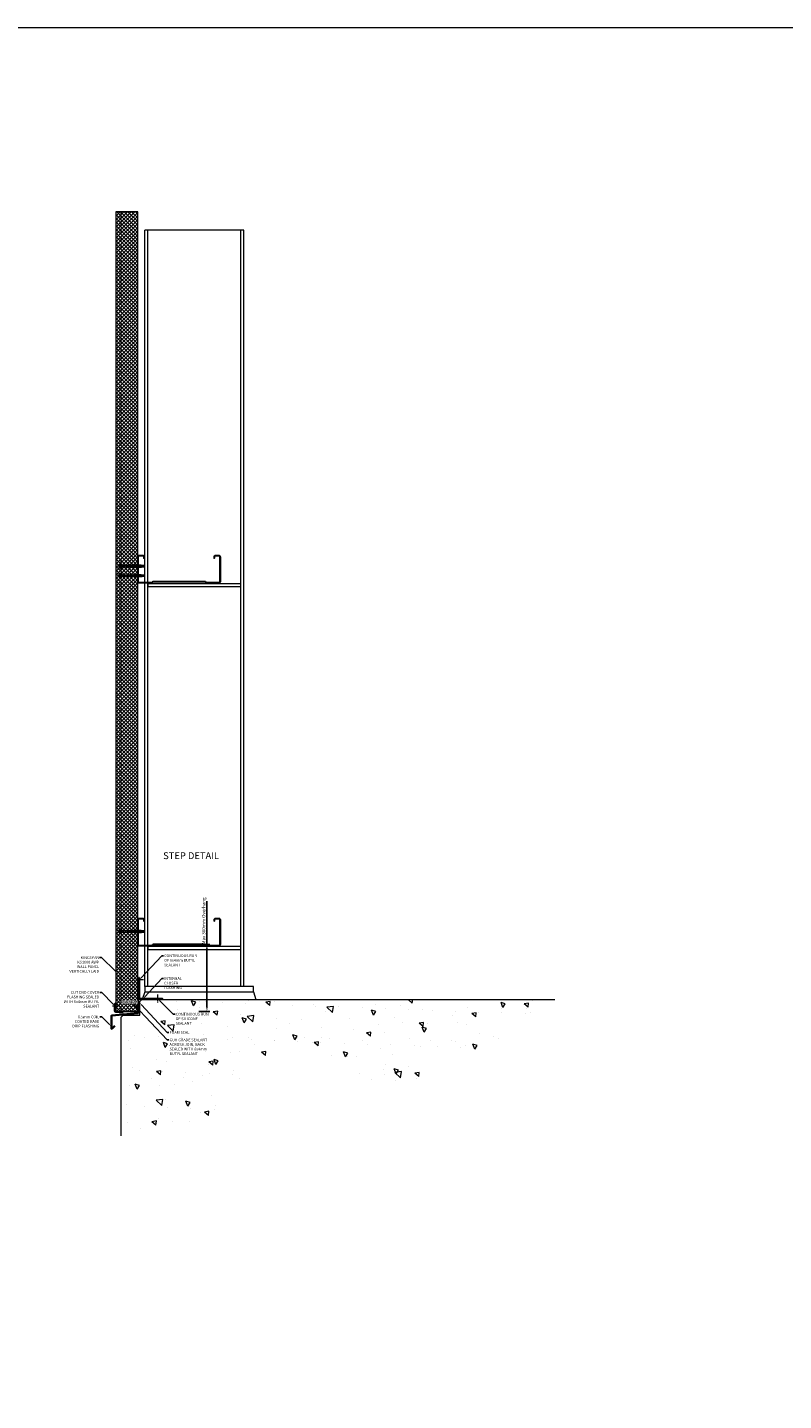
# Model space of a CAD drawing. Units: millimetres. Extents: x 57010 to 159469, y 38475 to 49126.
# Drawn here: x 74750 to 77498, y 43471 to 48467 of the extents above; entities that cross this region are included whole.
import ezdxf
from ezdxf import colors
from ezdxf.entities.mleader import LeaderData, LeaderLine
from ezdxf.math import Vec2, Vec3

# ---------------------------------------------------------------- set-up
doc = ezdxf.new("R2010")
doc.units = ezdxf.units.MM
doc.header["$PDMODE"] = 98
doc.header["$PDSIZE"] = 15
for name, pattern in [('CENTER', [50.8, 31.75, -6.35, 6.35, -6.35]), ('DOT', [0.25, 0, -0.25]), ('HIDDEN', [9.525, 6.35, -3.175])]:
    doc.linetypes.add(name, pattern=pattern)
doc.layers.get('0').update_dxf_attribs({"lineweight": 9})
for name, color, linetype, lineweight in [('Flashings', 6, 'Continuous', 35), ('Hatch', 43, 'Continuous', 18), ('Steelwork', 7, 'Continuous', 25), ('Structure primary', 7, 'Continuous', 9), ('TEXT', 7, 'Continuous', 5)]:
    doc.layers.add(name, color=color, linetype=linetype, lineweight=lineweight)
doc.styles.add('K_Span-std', font='arial.ttf', dxfattribs={"width": 0.8})
doc.linetypes.add('BATTING', pattern='A,0.00254,-2.54,[134,ltypeshp.shx,S=2.54,R=0,X=-2.54,Y=0],-5.08,[134,ltypeshp.shx,S=2.54,R=180,X=2.54,Y=0],-2.54', length=10.16254)
doc.dimstyles.new('K_SPAN_15', dxfattribs={"dimtxt": 15, "dimasz": 15, "dimexe": 10, "dimexo": 7, "dimgap": 4, "dimtad": 1, "dimdec": 0, "dimdsep": 46, "dimtxsty": 'K_Span-std', "dimcen": 2.5, "dimclrd": 256, "dimclre": 8, "dimclrt": 256, "dimadec": 0, "dimazin": 0, "dimtfac": 1, "dimtdec": 0, "dimtmove": 0, "dimatfit": 3, "dimfxl": 1, "dimarcsym": 0})
pattern_1 = [(135, (16529.0247, -15920.5783), (-0.67351921, -0.67351921), [])]

# ---------------------------------------------------------------- blocks, each defined once
blk = doc.blocks.new('*U73')
for p, q in [((0, 0), (2751.3, 0)), ((0, -360), (2751.3, -360))]:
    blk.add_line(p, q)
at = {"color": 253}
for p, q in [((0, -11), (2751.3, -11)), ((0, -349), (2751.3, -349))]:
    blk.add_line(p, q, dxfattribs=at)
for points in [[(0, -22), (0, 0)], [(0, -349), (0, -11)], [(2751.3, -11), (2751.3, 0)], [(2751.3, -349), (2751.3, -11)], [(0, -360), (0, -349)], [(2751.3, -360), (2751.3, -349)]]:
    blk.add_lwpolyline(points)
blk = doc.blocks.new('*U55')
blk.add_lwpolyline([(-29.7, 245.8, -0.302776), (-28.5, 244), (-28.5, 56, -0.302776), (-29.7, 54.2, 0.302776), (-32.5, 50), (-32.5, 5, 0.414214), (-27.5, 0), (62.5, 0, 0.414214), (67.5, 5), (67.5, 18, 0.414214), (62.5, 23), (57.5, 23), (57.5, 21.5), (62.5, 21.5, -0.414214), (66, 18), (66, 5, -0.414214), (62.5, 1.5), (-27.5, 1.5, -0.414214), (-31, 5), (-31, 50, -0.302776), (-29.2, 52.8, 0.302776), (-27, 56), (-27, 244, 0.302776), (-29.2, 247.2, -0.302776), (-31, 250), (-31, 295, -0.414214), (-27.5, 298.5), (62.5, 298.5, -0.414214), (66, 295), (66, 282, -0.414214), (62.5, 278.5), (57.5, 278.5), (57.5, 277), (62.5, 277, 0.414214), (67.5, 282), (67.5, 295, 0.414214), (62.5, 300), (-27.5, 300, 0.414214), (-32.5, 295), (-32.5, 250, 0.302776)], format="xyb", close=True)
blk = doc.blocks.new('*U304')
blk.add_lwpolyline([(0, 126.4), (0, 1.4, -0.388879), (-1.4, -0.1), (-96.6, -8.5, 0.388879), (-98, -10), (-98, -55.8, 0.668179), (-96.3, -56.6), (-85.7, -45.9)], format="xyb")
blk = doc.blocks.new('*U221')
h = blk.add_hatch()
h.set_pattern_fill('ANSI31', scale=0.3, angle=90, style=0)
h.set_pattern_definition(pattern_1)
h.paths.add_polyline_path([(1.5, 0, 0.414214), (3, 1.5, 0.414214), (1.5, 3), (-1.5, 3, 0.414214), (-3, 1.5, 0.414214), (-1.5, 0)])
blk.add_lwpolyline([(3, 1.5), (3, 1.5, 0.414214), (1.5, 3), (-1.5, 3, 0.414214), (-3, 1.5), (-3, 1.5, 0.414214), (-1.5, 0), (1.5, 0, 0.414214)], format="xyb", close=True)
blk = doc.blocks.new('*U223')
h = blk.add_hatch()
h.set_pattern_fill('ANSI31', scale=0.3, angle=90, style=0)
h.set_pattern_definition(pattern_1)
h.paths.add_polyline_path([(1.5, 0, 0.414214), (3, 1.5, 0.414214), (1.5, 3), (-1.5, 3, 0.414214), (-3, 1.5, 0.414214), (-1.5, 0)])
blk.add_lwpolyline([(3, 1.5), (3, 1.5, 0.414214), (1.5, 3), (-1.5, 3, 0.414214), (-3, 1.5), (-3, 1.5, 0.414214), (-1.5, 0), (1.5, 0, 0.414214)], format="xyb", close=True)
blk = doc.blocks.new('*U252')
for points in [[(-0.7, 65.1), (-2, 74.9, -1.065128), (0, 75)], [(83.3, 0, -1.065128), (83.2, -2), (73.4, -0.7)]]:
    blk.add_lwpolyline(points, format="xyb")
blk.add_lwpolyline([(0, 75), (0, 0), (83.3, 0)])
blk = doc.blocks.new('*U224')
h = blk.add_hatch()
h.set_pattern_fill('ANSI31', scale=0.3, angle=90, style=0)
h.set_pattern_definition(pattern_1)
h.paths.add_polyline_path([(1.5, 0, 0.414214), (3, 1.5, 0.414214), (1.5, 3), (-1.5, 3, 0.414214), (-3, 1.5, 0.414214), (-1.5, 0)])
blk.add_lwpolyline([(3, 1.5), (3, 1.5, 0.414214), (1.5, 3), (-1.5, 3, 0.414214), (-3, 1.5), (-3, 1.5, 0.414214), (-1.5, 0), (1.5, 0, 0.414214)], format="xyb", close=True)
blk = doc.blocks.new('*U178')
at = {"linetype": 'Continuous'}
blk.add_lwpolyline([(0, 0), (2909.5, 0), (2909.5, 80), (0, 80)], close=True, dxfattribs=at)
at = {"color": 7, "linetype": 'HIDDEN', "ltscale": 3}
blk.add_lwpolyline([(0, 60), (2909.5, 60)], dxfattribs=at)
blk = doc.blocks.new('*D171')
at = {"linetype": 'Continuous', "lineweight": -2, "transparency": 16777216}
for p, q in [((75402.1, 45130.4), (75402.1, 45287.9)), ((75402.1, 44901.8), (75402.1, 45115.4))]:
    blk.add_line(p, q, dxfattribs=at)
at = {"color": 8, "linetype": 'Continuous', "lineweight": -2, "transparency": 16777216}
for p, q in [((75364.8, 45130.4), (75412.1, 45130.4)), ((75373.1, 44886.8), (75412.1, 44886.8))]:
    blk.add_line(p, q, dxfattribs=at)
at = {"linetype": 'Continuous', "transparency": 16777216}
for points in [[(75399.6, 45115.4), (75404.6, 45115.4), (75402.1, 45130.4)], [(75399.6, 44901.8), (75404.6, 44901.8), (75402.1, 44886.8)]]:
    blk.add_solid(points, dxfattribs=at)
at = {"layer": 'Defpoints', "color": 0, "linetype": 'Continuous', "transparency": 16777216}
for p in [(75357.8, 45130.4), (75366.1, 44886.8), (75402.1, 44886.8)]:
    blk.add_point(p, dxfattribs=at)
at = {"linetype": 'Continuous', "transparency": 16777216, "insert": (75390.2, 45216.6), "char_height": 15, "attachment_point": 5, "rotation": 90, "style": 'K_Span-std'}
blk.add_mtext('{\\H0.8x;Max 300mm Overhang}', dxfattribs=at)
blk = doc.blocks.new('*U316')
at = {"linetype": 'HIDDEN', "ltscale": 0.2}
blk.add_wipeout([(6.2, 0), (-6.2, 0), (-6.2, 59.7), (6.2, 59.7)], dxfattribs=at)
at = {"linetype": 'Continuous', "transparency": 33554511}
h = blk.add_hatch(dxfattribs=at)
h.set_pattern_fill('AR-SAND', color=256, scale=0.07, angle=4)
h.set_pattern_definition([(41.5, (-3e-15, -34.301), (-0.35071, 3.409734), [0, -2.70256, 0, -3.0226, 0, -2.88925]), (11.5, (-3e-15, -34.301), (2.78898, 5.22505), [0, -1.45796, 0, -2.43586, 0, -0.93345]), (331.5, (-2.1816, -34.4536), (5.52276, 0.39627), [0, -0.889, 0, -3.2004, 0, -4.1783]), (321.5, (-2.1816, -34.4536), (5.22302, 1.92954), [0, -0.4445, 0, -2.09804, 0, -2.4003])])
h.paths.add_polyline_path([(6.2, 0), (-6.2, 0), (-6.2, 59.7), (6.2, 59.7)])
blk = doc.blocks.new('*U299')
at = {"linetype": 'Continuous'}
for p, q in [((-8.3, 3.1), (-8.3, 5.6)), ((-8.3, 3.1), (-8.3, 5.6)), ((-8.3, 0), (-8.3, 3.1)), ((-8.3, 0), (-8.3, 3.1)), ((-8.3, -3.1), (-8.3, 0)), ((-7.7, 6.2), (-4, 6.2)), ((-7.7, 3.1), (-3.4, 3.1)), ((-3.5, 6.5), (-3.4, 7)), ((-3.4, -7), (-3.4, 7)), ((-3.4, 7), (-2.9, 7)), ((-2.9, 7), (-2.3, 6.4)), ((-2.9, 0), (-2.9, 7)), ((-2.9, -7), (-2.9, 0)), ((-2.3, 0), (-2.3, 6.4)), ((-2.3, 0), (-2.3, 4.1)), ((-2.3, -4.1), (-2.3, 0)), ((-2.3, -6.4), (-2.3, 0)), ((0, 3), (1.6, 3)), ((1.6, 3), (2, 3.7)), ((1.6, 3), (2.7, -2.7)), ((2, 3.7), (2.2, 3.7)), ((2.2, 3.7), (2.7, 2.7)), ((2.7, 2.7), (3.9, -2.7)), ((2.7, 2.7), (3.9, 2.7)), ((3.9, 2.7), (4.4, 3.7)), ((3.9, 2.7), (5.1, -2.7)), ((4.4, 3.7), (4.6, 3.7)), ((4.6, 3.7), (5.1, 2.7)), ((5.1, 2.7), (6.4, -2.7)), ((5.1, 2.7), (6.3, 2.7)), ((6.3, 2.7), (6.8, 3.7)), ((6.3, 2.7), (7.5, -2.7)), ((6.8, 3.7), (7, 3.7)), ((7, 3.7), (7.6, 2.7)), ((7.6, 2.7), (8.6, -3)), ((7.6, 2.7), (8.7, 2.7)), ((9.2, 3.7), (8.7, 2.7)), ((9.2, 3.7), (8.7, 2.7)), ((9.6, 0.1), (8.7, 2.7)), ((9.4, 3.7), (9.2, 3.7)), ((9.8, 3), (9.4, 3.7)), ((9.8, 3), (9.8, 0.1)), ((9.8, 3), (25.3, 3)), ((25.3, 3), (25.7, 3.7)), ((25.3, 3), (26.4, -2.7)), ((25.7, 3.7), (25.9, 3.7)), ((25.9, 3.7), (26.4, 2.7)), ((26.4, 2.7), (27.6, -2.7)), ((26.4, 2.7), (27.6, 2.7)), ((27.6, 2.7), (28.1, 3.7)), ((27.6, 2.7), (28.8, -2.7)), ((28.1, 3.7), (28.3, 3.7)), ((28.3, 3.7), (28.8, 2.7)), ((28.8, 2.7), (30, -2.7)), ((28.8, 2.7), (30, 2.7)), ((30, 2.7), (30.5, 3.7)), ((30, 2.7), (31.2, -2.7)), ((30.5, 3.7), (30.7, 3.7)), ((30.7, 3.7), (31.3, 2.7)), ((31.3, 2.7), (32.5, -2.7)), ((31.3, 2.7), (32.4, 2.7)), ((32.4, 2.7), (32.9, 3.7)), ((32.4, 2.7), (33.6, -2.7)), ((32.9, 3.7), (33.1, 3.7)), ((33.1, 3.7), (33.7, 2.7)), ((33.7, 2.7), (34.9, -2.7)), ((33.7, 2.7), (34.8, 2.7)), ((34.8, 2.7), (35.3, 3.7)), ((34.8, 2.7), (36, -2.7)), ((35.3, 3.7), (35.5, 3.7)), ((35.5, 3.7), (36.1, 2.7)), ((36.1, 2.7), (37.3, -2.7)), ((36.1, 2.7), (37.2, 2.7)), ((37.2, 2.7), (37.8, 3.7)), ((37.2, 2.7), (38.4, -2.7)), ((37.8, 3.7), (38, 3.7)), ((38, 3.7), (38.5, 2.7)), ((38.5, 2.7), (39.7, -2.7)), ((38.5, 2.7), (39.6, 2.7)), ((39.6, 2.7), (40.2, 3.7)), ((39.6, 2.7), (40.8, -2.7)), ((40.2, 3.7), (40.4, 3.7)), ((40.4, 3.7), (40.9, 2.7)), ((40.9, 2.7), (42.1, -2.7)), ((40.9, 2.7), (42, 2.7)), ((42, 2.7), (42.6, 3.7)), ((42, 2.7), (43.2, -2.7)), ((42.6, 3.7), (42.8, 3.7)), ((42.8, 3.7), (43.3, 2.7)), ((43.3, 2.7), (44.5, -2.7)), ((43.3, 2.7), (44.5, 2.7)), ((44.5, 2.7), (45, 3.7)), ((44.5, 2.7), (45.7, -2.7)), ((45, 3.7), (45.2, 3.7)), ((45.2, 3.7), (45.7, 2.7)), ((45.7, 2.7), (46.9, -2.7)), ((45.7, 2.7), (46.9, 2.7)), ((46.9, 2.7), (47.4, 3.7)), ((46.9, 2.7), (48.1, -2.7)), ((47.4, 3.7), (47.6, 3.7)), ((47.6, 3.7), (48.1, 2.7)), ((48.1, 2.7), (49.4, -2.7)), ((48.1, 2.7), (49.3, 2.7)), ((49.3, 2.7), (49.8, 3.7)), ((49.3, 2.7), (50.5, -2.7)), ((49.8, 3.7), (50, 3.7)), ((50, 3.7), (50.6, 2.7)), ((50.6, 2.7), (51.8, -2.7)), ((50.6, 2.7), (51.7, 2.7)), ((51.7, 2.7), (52.2, 3.7)), ((51.7, 2.7), (52.9, -2.7)), ((52.2, 3.7), (52.4, 3.7)), ((52.4, 3.7), (53, 2.7)), ((53, 2.7), (54.2, -2.7)), ((53, 2.7), (54.1, 2.7)), ((54.1, 2.7), (54.6, 3.7)), ((54.1, 2.7), (55.3, -2.7)), ((54.6, 3.7), (54.8, 3.7)), ((54.8, 3.7), (55.4, 2.7)), ((55.4, 2.7), (56.5, 2.7)), ((55.4, 2.7), (56.6, -2.7)), ((56.5, 2.7), (57.1, 3.7)), ((56.5, 2.7), (57.7, -2.7)), ((57.1, 3.7), (57.3, 3.7)), ((57.3, 3.7), (57.8, 2.7)), ((57.8, 2.7), (58.9, 2.7)), ((57.8, 2.7), (59, -2.7)), ((58.9, 2.7), (59.5, 3.7)), ((58.9, 2.7), (60.1, -2.7)), ((59.5, 3.7), (59.7, 3.7)), ((59.7, 3.7), (60.2, 2.7)), ((60.2, 2.7), (61.3, 2.7)), ((60.2, 2.7), (61.4, -2.7)), ((61.3, 2.7), (61.9, 3.7)), ((61.3, 2.7), (62.6, -2.7)), ((61.9, 3.7), (62.1, 3.7)), ((62.1, 3.7), (62.6, 2.7)), ((62.6, 2.7), (63.8, 2.7)), ((62.6, 2.7), (63.8, -2.7)), ((63.8, 2.7), (64.3, 3.7)), ((63.8, 2.7), (65, -2.7)), ((64.3, 3.7), (64.5, 3.7)), ((64.5, 3.7), (65, 2.7)), ((65, 2.7), (66.2, 2.7)), ((65, 2.7), (66.2, -2.7)), ((66.2, 2.7), (66.7, 3.7)), ((66.2, 2.7), (67.4, -2.7)), ((66.7, 3.7), (66.9, 3.7)), ((66.9, 3.7), (67.5, 2.7)), ((67.5, 2.7), (68.6, 2.7)), ((67.5, 2.7), (68.7, -2.7)), ((68.6, 2.7), (69.1, 3.7)), ((68.6, 2.7), (69.8, -2.7)), ((69.1, 3.7), (69.3, 3.7)), ((69.3, 3.7), (69.9, 2.7)), ((69.9, 2.7), (71, 2.7)), ((69.9, 2.7), (71.1, -2.7)), ((71, 2.7), (71.5, 3.7)), ((71, 2.7), (72.2, -2.7)), ((71.5, 3.7), (71.7, 3.7)), ((71.7, 3.7), (72.3, 2.7)), ((72.3, 2.7), (73.5, 2.7)), ((72.3, 2.7), (73.5, -2.7)), ((73.5, 2.7), (74.1, 2.9)), ((73.5, 2.7), (74.7, -2.7)), ((74.1, 2.9), (82.7, -0.6)), ((74.1, 2.9), (81.4, 2.9)), ((74.4, 2.7), (75.6, -2.9)), ((81.4, 2.9), (83, 0)), ((81.4, -2.9), (83, 0)), ((-8.3, -5.6), (-8.3, -3.1)), ((-7.7, -3.1), (-3.4, -3.1)), ((-7.7, -6.2), (-4, -6.2)), ((-3.5, -6.5), (-3.4, -7)), ((-3.4, -7), (-2.9, -7)), ((-2.9, -7), (-2.3, -6.4)), ((0, -3), (0.4, -3)), ((0.4, -3), (0.4, -0.1)), ((0.4, -3), (0.8, -3.7)), ((0.7, -0.1), (1.5, -2.7)), ((0.8, -3.7), (1, -3.7)), ((1, -3.7), (1.5, -2.7)), ((1, -3.7), (1.5, -2.7)), ((1.5, -2.7), (2.7, -2.7)), ((2.7, -2.7), (3.2, -3.7)), ((3.2, -3.7), (3.4, -3.7)), ((3.4, -3.7), (3.9, -2.7)), ((3.9, -2.7), (5.1, -2.7)), ((5.1, -2.7), (5.6, -3.7)), ((5.6, -3.7), (5.8, -3.7)), ((5.8, -3.7), (6.4, -2.7)), ((6.4, -2.7), (7.5, -2.7)), ((7.5, -2.7), (8, -3.7)), ((8, -3.7), (8.2, -3.7)), ((8.2, -3.7), (8.6, -3)), ((8.6, -3), (24.1, -3)), ((24.1, -3), (24.1, -0.1)), ((24.1, -3), (24.5, -3.7)), ((24.4, -0.1), (25.2, -2.7)), ((24.5, -3.7), (24.7, -3.7)), ((24.7, -3.7), (25.2, -2.7)), ((24.7, -3.7), (25.2, -2.7)), ((25.2, -2.7), (26.4, -2.7)), ((26.4, -2.7), (26.9, -3.7)), ((26.9, -3.7), (27.1, -3.7)), ((27.1, -3.7), (27.6, -2.7)), ((27.6, -2.7), (28.8, -2.7)), ((28.8, -2.7), (29.3, -3.7)), ((29.3, -3.7), (29.5, -3.7)), ((29.5, -3.7), (30, -2.7)), ((30, -2.7), (31.2, -2.7)), ((31.2, -2.7), (31.7, -3.7)), ((31.7, -3.7), (31.9, -3.7)), ((31.9, -3.7), (32.5, -2.7)), ((32.5, -2.7), (33.6, -2.7)), ((33.6, -2.7), (34.1, -3.7)), ((34.1, -3.7), (34.3, -3.7)), ((34.3, -3.7), (34.9, -2.7)), ((34.9, -2.7), (36, -2.7)), ((36, -2.7), (36.5, -3.7)), ((36.5, -3.7), (36.7, -3.7)), ((36.7, -3.7), (37.3, -2.7)), ((37.3, -2.7), (38.4, -2.7)), ((38.4, -2.7), (39, -3.7)), ((39, -3.7), (39.2, -3.7)), ((39.2, -3.7), (39.7, -2.7)), ((39.7, -2.7), (40.8, -2.7)), ((40.8, -2.7), (41.4, -3.7)), ((41.4, -3.7), (41.6, -3.7)), ((41.6, -3.7), (42.1, -2.7)), ((42.1, -2.7), (43.2, -2.7)), ((43.2, -2.7), (43.8, -3.7)), ((43.8, -3.7), (44, -3.7)), ((44, -3.7), (44.5, -2.7)), ((44.5, -2.7), (45.7, -2.7)), ((45.7, -2.7), (46.2, -3.7)), ((46.2, -3.7), (46.4, -3.7)), ((46.4, -3.7), (46.9, -2.7)), ((46.9, -2.7), (48.1, -2.7)), ((48.1, -2.7), (48.6, -3.7)), ((48.6, -3.7), (48.8, -3.7)), ((48.8, -3.7), (49.4, -2.7)), ((49.4, -2.7), (50.5, -2.7)), ((50.5, -2.7), (51, -3.7)), ((51, -3.7), (51.2, -3.7)), ((51.2, -3.7), (51.8, -2.7)), ((51.8, -2.7), (52.9, -2.7)), ((52.9, -2.7), (53.4, -3.7)), ((53.4, -3.7), (53.6, -3.7)), ((53.6, -3.7), (54.2, -2.7)), ((54.2, -2.7), (55.3, -2.7)), ((55.3, -2.7), (55.9, -3.7)), ((55.9, -3.7), (56.1, -3.7)), ((56.1, -3.7), (56.6, -2.7)), ((56.6, -2.7), (57.7, -2.7)), ((57.7, -2.7), (58.3, -3.7)), ((58.3, -3.7), (58.5, -3.7)), ((58.5, -3.7), (59, -2.7)), ((59, -2.7), (60.1, -2.7)), ((60.1, -2.7), (60.7, -3.7)), ((60.7, -3.7), (60.9, -3.7)), ((60.9, -3.7), (61.4, -2.7)), ((61.4, -2.7), (62.6, -2.7)), ((62.6, -2.7), (63.1, -3.7)), ((63.1, -3.7), (63.3, -3.7)), ((63.3, -3.7), (63.8, -2.7)), ((63.8, -2.7), (65, -2.7)), ((65, -2.7), (65.5, -3.7)), ((65.5, -3.7), (65.7, -3.7)), ((65.7, -3.7), (66.2, -2.7)), ((66.2, -2.7), (67.4, -2.7)), ((67.4, -2.7), (67.9, -3.7)), ((67.9, -3.7), (68.1, -3.7)), ((68.1, -3.7), (68.7, -2.7)), ((68.7, -2.7), (69.8, -2.7)), ((69.8, -2.7), (70.3, -3.7)), ((70.3, -3.7), (70.5, -3.7)), ((70.5, -3.7), (71.1, -2.7)), ((71.1, -2.7), (72.2, -2.7)), ((72.2, -2.7), (72.7, -3.7)), ((72.7, -3.7), (72.9, -3.7)), ((72.9, -3.7), (73.5, -2.7)), ((73.5, -2.7), (74.7, -2.7)), ((74.7, -2.7), (75.1, -3.4)), ((75.1, -3.4), (75.3, -3.4)), ((75.3, -3.4), (75.6, -2.9)), ((75.6, -2.9), (81.4, -2.9))]:
    blk.add_line(p, q, dxfattribs=at)
at = {"linetype": 'DOT'}
for p, q in [((-8.3, 4), (-7.6, 3.9)), ((-7.6, 0), (-7.6, 3.9)), ((-7.6, -3.9), (-7.6, 0)), ((-8.3, -4), (-7.6, -3.9))]:
    blk.add_line(p, q, dxfattribs=at)
at = {"lineweight": 25}
for p, q in [((-2.3, -8), (-2.3, 8)), ((-2.3, 8), (-1.4, 8)), ((-1.4, 8), (0, 8)), ((-1.4, -8), (-1.4, 8)), ((0, 8), (0, -8)), ((-1.4, -8), (-2.3, -8)), ((0, -8), (-1.4, -8))]:
    blk.add_line(p, q, dxfattribs=at)
at = {"linetype": 'Continuous'}
for centre, radius, start, end in [((-7.7, 5.6), 0.533, 90, 180), ((-7.7, 3.6), 0.533, 180, 270), ((-7.7, 2.5), 0.533, 90, 180), ((-4, 6.7), 0.533, 270, 345), ((0.5, -0.1), 0.133, 18.1067, 180), ((9.7, 0.1), 0.133, 198.1067, 0), ((24.2, -0.1), 0.133, 18.1067, 180), ((81.7, -1.4), 1.49, 109.2266, 258.0792), ((-7.7, -2.5), 0.533, 180, 270), ((-7.7, -3.6), 0.533, 90, 180), ((-7.7, -5.6), 0.533, 180, 270), ((-4, -6.7), 0.533, 15, 90)]:
    blk.add_arc(centre, radius, start, end, dxfattribs=at)

msp = doc.modelspace()

# ---------------------------------------------------------------- hatches: boundary and pattern name
at = {"layer": 'Hatch', "linetype": 'Continuous'}
h = msp.add_hatch(dxfattribs=at)
h.set_pattern_fill('ANSI37', color=256, scale=3)
h.set_pattern_definition([(45, (137636.7485, 48181.082), (-6.7351921, 6.7351921), []), (135, (137636.7485, 48181.082), (-6.7351921, -6.7351921), [])])
h.paths.add_polyline_path([(75150.676, 44915.223), (75090.676, 44915.223), (75090.676, 44886.85), (75150.676, 44886.85)])
h.paths.add_polyline_path([(75150.676, 47796.34), (75090.676, 47796.34), (75090.676, 44927.587), (75150.676, 44927.587)])
h.paths.add_polyline_path([(75090.676, 47796.34), (75070.676, 47796.34), (75070.676, 44886.85), (75090.676, 44886.85)])
at = {"layer": 'Structure primary'}
h = msp.add_hatch(dxfattribs=at)
h.set_pattern_fill('AR-CONC', color=256, angle=90)
h.set_pattern_definition([(140, (78143.1, 13465.86), (15.9391, 182.1847), [19.05, -209.55]), (85, (78143.1, 13465.86), (-191.0568, -35.2434), [15.24, -167.6406]), (190.45144, (78144.43, 13481.04), (-175.1178, 146.9412), [16.19, -178.0902]), (136.1842, (78092.3, 13465.86), (42.0423, 271.079), [28.575, -314.325]), (186.6356, (78095.8, 13488.45), (-247.4261, 237.4041), [24.285, -267.1356]), (81.1842, (78092.3, 13465.86), (-247.426, 237.4041), [22.86, -251.4597]), (111, (78105, 13491.26), (102.2652, 151.6144), [19.05, -209.55]), (56, (78105, 13491.26), (-184.188, 61.802), [15.24, -167.64]), (161.45145, (78113.52, 13503.9), (-81.9228, 213.4164), [16.19, -178.0899]), (127.5, (78143.1, 13465.86), (-84.55504, 3.0886), [0, -165.608, 0, -170.18, 0, -168.275]), (97.5, (78143.1, 13465.86), (-100.18057, 66.81966), [0, -97.028, 0, -161.798, 0, -64.135]), (57.5, (78143.1, 13409.22), (5.72874, 135.5906), [0, -63.5, 0, -198.12, 0, -262.89]), (47.5, (78143.1, 13383.82), (-25.4265, 148.1292), [0, -82.55, 0, -131.572, 0, -186.69])])
h.paths.add_polyline_path([(76585.334, 44868.776), (76641.033, 44930.272), (75109.917, 44930.272), (75094.917, 44915.272), (75094.917, 44434.137), (75227.511, 44442.53), (75328.029, 44465.24), (75402.014, 44498.568), (75455.01, 44538.814), (75492.561, 44582.278), (75520.21, 44625.259), (75543.502, 44664.058), (75567.979, 44694.974), (75598.064, 44715.192), (75633.69, 44725.442), (75673.667, 44727.336), (75716.806, 44722.489), (75761.918, 44712.516), (75807.814, 44699.028), (75853.306, 44683.642), (75897.203, 44667.97), (75938.491, 44653.411), (75976.85, 44640.502), (76012.135, 44629.565), (76044.201, 44620.921), (76072.902, 44614.893), (76098.093, 44611.802), (76119.629, 44611.97), (76137.363, 44615.718), (76151.411, 44623.178), (76162.925, 44633.721), (76173.317, 44646.526), (76183.999, 44660.774), (76196.386, 44675.644), (76211.887, 44690.318), (76231.917, 44703.974), (76257.886, 44715.793), (76290.803, 44725.511), (76330.047, 44735.085), (76374.596, 44747.03), (76423.423, 44763.858), (76475.505, 44788.082), (76529.817, 44822.217)])

# ---------------------------------------------------------------- linework, layer by layer
at = {"color": 3, "linetype": 'Continuous'}
msp.add_lwpolyline([(74086.486, 48466.886), (91163.006, 48466.886), (91163.006, 38474.894), (74086.486, 38474.894)], close=True, dxfattribs=at)
for points in [[(75186.819, 46432.745), (75524.819, 46432.745), (75524.819, 46442.745), (75186.819, 46442.745)], [(75186.819, 45112.49), (75524.819, 45112.49), (75524.819, 45122.49), (75186.819, 45122.49)], [(75175.819, 44977.938), (75175.819, 44957.938), (75570.819, 44957.938), (75570.819, 44977.938)]]:
    msp.add_lwpolyline(points, close=True)
at = {"color": 8, "linetype": 'CENTER', "ltscale": 0.3}
for points in [[(75171.647, 45001.767), (75141.647, 45001.767)], [(75222.229, 44948.197), (75222.229, 44918.197)], [(75085.602, 44906.207), (75055.602, 44906.207)]]:
    msp.add_lwpolyline(points, dxfattribs=at)
at = {"color": 8, "linetype": 'BATTING', "ltscale": 0.2}
msp.add_lwpolyline([(75155.04, 44883.839), (75154.731, 44925.435)], dxfattribs=at)
for points in [[(75175.819, 44957.938), (75166.373, 44930.272)], [(75570.819, 44957.938), (75580.264, 44930.272)]]:
    msp.add_lwpolyline(points)
at = {"layer": 'Flashings', "linetype": 'Continuous'}
msp.add_lwpolyline([(75069.201, 44905.782), (75070.679, 44914.282, 0.41421356), (75069.179, 44915.782), (75069.179, 44915.782, 0.41421356), (75067.679, 44914.282), (75067.679, 44887.185, 0.39484791), (75069.08, 44885.689), (75097.679, 44882.62)], format="xyb", dxfattribs=at)
at = {"layer": 'Structure primary'}
msp.add_lwpolyline([(75090.002, 44434.137), (75090.002, 44865.582), (75098.002, 44873.582), (75157.695, 44873.582), (75157.695, 44922.272), (75165.695, 44930.272), (76666.703, 44930.272)], dxfattribs=at)

# ---------------------------------------------------------------- block references
at = {"color": 254, "linetype": 'Continuous'}
for name, p, rotation in [('*U178', (75150.676, 44886.85), 90), ('*U223', (75152.654, 45002.789), 270), ('*U221', (75149.807, 44920.07), 270), ('*U223', (75067.982, 44907.04), 270)]:
    msp.add_blockref(name, p, dxfattribs=dict(at, rotation=rotation))
at = {"rotation": 90}
msp.add_blockref('*U73', (75175.819, 44977.938), dxfattribs=at)
at = {"linetype": 'Continuous'}
for p in [(75090.676, 46507.331), (75090.676, 46472.846), (75090.676, 45178.147)]:
    msp.add_blockref('*U299', p, dxfattribs=at)
at = {"color": 254, "linetype": 'Continuous'}
msp.add_blockref('*U224', (75225.176, 44930.272), dxfattribs=at)
at = {"layer": 'Flashings', "linetype": 'Continuous'}
for name, p in [('*U304', (75152.546, 44880.472)), ('*U252', (75156.154, 44933.021))]:
    msp.add_blockref(name, p, dxfattribs=at)
at = {"layer": 'Steelwork', "rotation": 89.99999999999999}
for p in [(75450.836, 46478.149), (75450.836, 45157.894)]:
    msp.add_blockref('*U55', p, dxfattribs=at)

# ---------------------------------------------------------------- next in the draw order: block references
at = {"color": 8, "linetype": 'Continuous', "rotation": 89.99999999999999}
msp.add_blockref('*U316', (75150.676, 44921.405), dxfattribs=at)

# ---------------------------------------------------------------- next in the draw order: texts
at = {"layer": 'TEXT', "linetype": 'Continuous', "insert": (75242.901, 45433.004), "char_height": 25, "width": 363.4953, "attachment_point": 7, "style": 'K_Span-std', "bg_fill": 3, "box_fill_scale": 1.5, "bg_fill_color": 256, "bg_fill_transparency": 0}
msp.add_mtext('STEP DETAIL', dxfattribs=at)

# ---------------------------------------------------------------- next in the draw order: leaders
at = {"layer": 'TEXT'}
ml = msp.add_multileader_mtext('Standard', dxfattribs=at)
ml.set_content('KINGSPAN KS1000 AWP WALL PANEL VERTICALLY LAID', color=256, style='K_Span-std')
ml.set_leader_properties(color=7)
ml.build(insert=Vec2(0, 0))
ml.multileader.update_dxf_attribs({"dogleg_length": 7, "arrow_head_size": 10})
ctx = ml.context
ctx.base_point, ctx.char_height, ctx.arrow_head_size, ctx.plane_origin = Vec3(74908.762, 45082.509), 10, 10, Vec3(75075.11, 45026.958)
ctx.text_align_type = 2
notes = []
notes.append((ctx, [(0, (1, 1, 0), (75019.042, 45082.509), (-1, 0), 7, [(0, [(75075.11, 45026.958)], 0, [])])]))
ctx.mtext.insert, ctx.mtext.width, ctx.mtext.defined_height, ctx.mtext.alignment, ctx.mtext.flow_direction = Vec3(75010.042, 45087.594), 111.54007, 33.175, 3, 5
ctx.mtext.has_bg_fill, ctx.mtext.bg_color, ctx.mtext.bg_scale_factor, ctx.mtext.bg_transparency, ctx.mtext.use_window_bg_color = 1, -1027028792, 1.5, 0, 1
ml = msp.add_multileader_mtext('Standard', dxfattribs=at)
ml.set_content('0.5mm COIL COATED BASE DRIP FLASHING', color=256, style='K_Span-std')
ml.set_leader_properties(color=7)
ml.build(insert=Vec2(0, 0))
ml.multileader.update_dxf_attribs({"dogleg_length": 7, "arrow_head_size": 10})
ctx = ml.context
ctx.base_point, ctx.char_height, ctx.arrow_head_size, ctx.plane_origin = Vec3(74900.322, 44866.728), 10, 10, Vec3(75082.03, 44798.556)
ctx.text_align_type = 2
notes.append((ctx, [(0, (1, 1, 0), (75019.578, 44866.728), (-1, 0), 7, [(0, [(75053.915, 44832.699)], 0, [])])]))
ctx.mtext.insert, ctx.mtext.width, ctx.mtext.alignment, ctx.mtext.flow_direction = Vec3(75010.578, 44871.814), 110.47624, 3, 5
ctx.mtext.has_bg_fill, ctx.mtext.bg_color, ctx.mtext.bg_scale_factor, ctx.mtext.bg_transparency, ctx.mtext.use_window_bg_color = 1, -1027028792, 1.5, 0, 1
for ctx, leaders in notes:
    for number, flags, end, landing, length, lines in leaders:
        leader = LeaderData()
        leader.index, (leader.has_last_leader_line, leader.has_dogleg_vector, leader.attachment_direction) = number, flags
        leader.last_leader_point, leader.dogleg_vector, leader.dogleg_length = Vec3(end), Vec3(landing), length
        for number, points, colour, breaks in lines:
            line = LeaderLine()
            line.index, line.vertices, line.color, line.breaks = number, Vec3.list(points), colors.encode_raw_color(colour), breaks
            leader.lines.append(line)
        ctx.leaders.append(leader)

# ---------------------------------------------------------------- next in the draw order: leaders
ml = msp.add_multileader_mtext('Standard', dxfattribs=at)
ml.set_content('INTERNAL CLOSER FLASHING ', color=256, style='K_Span-std')
ml.set_leader_properties(color=7)
ml.build(insert=Vec2(0, 0))
ml.multileader.update_dxf_attribs({"dogleg_length": 7, "arrow_head_size": 10})
ctx = ml.context
ctx.base_point, ctx.char_height, ctx.arrow_head_size, ctx.plane_origin = Vec3(75244.473, 45006.333), 10, 10, Vec3(75152.74, 44945.006)
notes = []
notes.append((ctx, [(0, (1, 1, 0), (75237.473, 45006.333), (1, 0), 7, [(0, [(75170.057, 44933.021)], 0, [])])]))
ctx.mtext.insert, ctx.mtext.width, ctx.mtext.defined_height, ctx.mtext.flow_direction = Vec3(75246.473, 45011.418), 109.91732, 33.993, 5
ctx.mtext.has_bg_fill, ctx.mtext.bg_color, ctx.mtext.bg_scale_factor, ctx.mtext.bg_transparency, ctx.mtext.use_window_bg_color = 1, -1027028792, 1.5, 0, 1
ml = msp.add_multileader_mtext('Standard', dxfattribs=at)
ml.set_content('CUT END COVER FLASHING SEALED WITH 6x4mm BUTYL SEALANT', color=256, style='K_Span-std')
ml.set_leader_properties(color=7)
ml.build(insert=Vec2(0, 0))
ml.multileader.update_dxf_attribs({"dogleg_length": 7, "arrow_head_size": 10})
ctx = ml.context
ctx.base_point, ctx.char_height, ctx.arrow_head_size, ctx.plane_origin = Vec3(74875.64, 44955.832), 10, 10, Vec3(75101.4, 44872.798)
ctx.text_align_type = 2
notes.append((ctx, [(0, (1, 1, 0), (75019.578, 44955.832), (-1, 0), 7, [(0, [(75067.914, 44906.572)], 0, [])])]))
ctx.mtext.insert, ctx.mtext.width, ctx.mtext.defined_height, ctx.mtext.alignment, ctx.mtext.flow_direction = Vec3(75010.578, 44960.917), 140.94799, 33.993, 3, 5
ctx.mtext.has_bg_fill, ctx.mtext.bg_color, ctx.mtext.bg_scale_factor, ctx.mtext.bg_transparency, ctx.mtext.use_window_bg_color = 1, -1027028792, 1.5, 0, 1
for ctx, leaders in notes:
    for number, flags, end, landing, length, lines in leaders:
        leader = LeaderData()
        leader.index, (leader.has_last_leader_line, leader.has_dogleg_vector, leader.attachment_direction) = number, flags
        leader.last_leader_point, leader.dogleg_vector, leader.dogleg_length = Vec3(end), Vec3(landing), length
        for number, points, colour, breaks in lines:
            line = LeaderLine()
            line.index, line.vertices, line.color, line.breaks = number, Vec3.list(points), colors.encode_raw_color(colour), breaks
            leader.lines.append(line)
        ctx.leaders.append(leader)

# ---------------------------------------------------------------- next in the draw order: leaders
ml = msp.add_multileader_mtext('Standard', dxfattribs=at)
ml.set_content('CONTINUOUS RUN OF 6x4mm BUTYL SEALANT ', color=256, style='K_Span-std')
ml.set_leader_properties(color=7)
ml.build(insert=Vec2(0, 0))
ml.multileader.update_dxf_attribs({"dogleg_length": 7, "arrow_head_size": 10})
ctx = ml.context
ctx.base_point, ctx.char_height, ctx.arrow_head_size, ctx.plane_origin = Vec3(75244.473, 45089.279), 10, 10, Vec3(75152.74, 45022.23)
notes = []
notes.append((ctx, [(0, (1, 1, 0), (75237.473, 45089.279), (1, 0), 7, [(0, [(75156.647, 45001.767)], 0, [])])]))
ctx.mtext.insert, ctx.mtext.width, ctx.mtext.defined_height, ctx.mtext.flow_direction = Vec3(75246.473, 45094.364), 133.01267, 34.665, 5
ctx.mtext.has_bg_fill, ctx.mtext.bg_color, ctx.mtext.bg_scale_factor, ctx.mtext.bg_transparency, ctx.mtext.use_window_bg_color = 1, -1027028792, 1.5, 0, 1
ml = msp.add_multileader_mtext('Standard', dxfattribs=at)
ml.set_content('FOAM SEAL', color=256, style='K_Span-std')
ml.set_leader_properties(color=7)
ml.build(insert=Vec2(0, 0))
ml.multileader.update_dxf_attribs({"dogleg_length": 7, "arrow_head_size": 10})
ctx = ml.context
ctx.base_point, ctx.char_height, ctx.arrow_head_size, ctx.plane_origin = Vec3(75264.066, 44810.256), 10, 10, Vec3(75152.74, 44896.062)
notes.append((ctx, [(0, (1, 1, 0), (75257.066, 44810.256), (1, 0), 7, [(0, [(75157.695, 44918.075)], 0, [])])]))
ctx.mtext.insert, ctx.mtext.width, ctx.mtext.defined_height, ctx.mtext.flow_direction = Vec3(75266.066, 44815.341), 87.77902, 17.413, 5
ctx.mtext.has_bg_fill, ctx.mtext.bg_color, ctx.mtext.bg_scale_factor, ctx.mtext.bg_transparency, ctx.mtext.use_window_bg_color = 1, -1027028792, 1.5, 0, 1
for ctx, leaders in notes:
    for number, flags, end, landing, length, lines in leaders:
        leader = LeaderData()
        leader.index, (leader.has_last_leader_line, leader.has_dogleg_vector, leader.attachment_direction) = number, flags
        leader.last_leader_point, leader.dogleg_vector, leader.dogleg_length = Vec3(end), Vec3(landing), length
        for number, points, colour, breaks in lines:
            line = LeaderLine()
            line.index, line.vertices, line.color, line.breaks = number, Vec3.list(points), colors.encode_raw_color(colour), breaks
            leader.lines.append(line)
        ctx.leaders.append(leader)

# ---------------------------------------------------------------- next in the draw order: leaders
ml = msp.add_multileader_mtext('Standard', dxfattribs=at)
ml.set_content('CONTINUOUS RUN OF SILICONE SEALANT ', color=256, style='K_Span-std')
ml.set_leader_properties(color=7)
ml.build(insert=Vec2(0, 0))
ml.multileader.update_dxf_attribs({"dogleg_length": 7, "arrow_head_size": 10})
ctx = ml.context
ctx.base_point, ctx.char_height, ctx.arrow_head_size, ctx.plane_origin = Vec3(75286.32, 44876.548), 10, 10, Vec3(75152.74, 44880.639)
notes = []
notes.append((ctx, [(0, (1, 1, 0), (75279.32, 44876.548), (1, 0), 7, [(0, [(75223.676, 44931.772)], 0, [])])]))
ctx.mtext.insert, ctx.mtext.width, ctx.mtext.defined_height, ctx.mtext.flow_direction = Vec3(75288.32, 44881.633), 125.35369, 28.809, 5
ctx.mtext.has_bg_fill, ctx.mtext.bg_color, ctx.mtext.bg_scale_factor, ctx.mtext.bg_transparency, ctx.mtext.use_window_bg_color = 1, -1027028792, 1.5, 0, 1
for ctx, leaders in notes:
    for number, flags, end, landing, length, lines in leaders:
        leader = LeaderData()
        leader.index, (leader.has_last_leader_line, leader.has_dogleg_vector, leader.attachment_direction) = number, flags
        leader.last_leader_point, leader.dogleg_vector, leader.dogleg_length = Vec3(end), Vec3(landing), length
        for number, points, colour, breaks in lines:
            line = LeaderLine()
            line.index, line.vertices, line.color, line.breaks = number, Vec3.list(points), colors.encode_raw_color(colour), breaks
            leader.lines.append(line)
        ctx.leaders.append(leader)

# ---------------------------------------------------------------- next in the draw order: leaders
ml = msp.add_multileader_mtext('Standard', dxfattribs=at)
ml.set_content('GUN GRADE SEALANT ACROSS JOIN, BACK SEALED WITH 6x4mm BUTYL SEALANT', color=256, style='K_Span-std')
ml.set_leader_properties(color=7)
ml.build(insert=Vec2(0, 0))
ml.multileader.update_dxf_attribs({"dogleg_length": 7, "arrow_head_size": 10})
ctx = ml.context
ctx.base_point, ctx.char_height, ctx.arrow_head_size, ctx.plane_origin = Vec3(75264.066, 44782.904), 10, 10, Vec3(75152.74, 44868.71)
notes = []
notes.append((ctx, [(0, (1, 1, 0), (75257.066, 44782.904), (1, 0), 7, [(0, [(75131.663, 44916.317)], 0, [])])]))
ctx.mtext.insert, ctx.mtext.width, ctx.mtext.defined_height, ctx.mtext.flow_direction = Vec3(75266.066, 44787.989), 160.74449, 17.413, 5
ctx.mtext.has_bg_fill, ctx.mtext.bg_color, ctx.mtext.bg_scale_factor, ctx.mtext.bg_transparency, ctx.mtext.use_window_bg_color = 1, -1027028792, 1.5, 0, 1
for ctx, leaders in notes:
    for number, flags, end, landing, length, lines in leaders:
        leader = LeaderData()
        leader.index, (leader.has_last_leader_line, leader.has_dogleg_vector, leader.attachment_direction) = number, flags
        leader.last_leader_point, leader.dogleg_vector, leader.dogleg_length = Vec3(end), Vec3(landing), length
        for number, points, colour, breaks in lines:
            line = LeaderLine()
            line.index, line.vertices, line.color, line.breaks = number, Vec3.list(points), colors.encode_raw_color(colour), breaks
            leader.lines.append(line)
        ctx.leaders.append(leader)

# ---------------------------------------------------------------- next in the draw order: dimensions: what is measured, and where the dimension line sits
at = {"color": 254, "linetype": 'Continuous'}
dim = msp.add_linear_dim(base=(75402.115, 44886.85), p1=(75357.824, 45130.394), p2=(75366.052, 44886.85), angle=270, text='{\\H0.8x;Max 300mm Overhang}', dimstyle='K_SPAN_15', dxfattribs=at)
dim.commit()
dim.dimension.update_dxf_attribs({"geometry": '*D171', "text_midpoint": (75402.115, 45216.65), "dimtype": 160})

doc.saveas('drawing.dxf')
